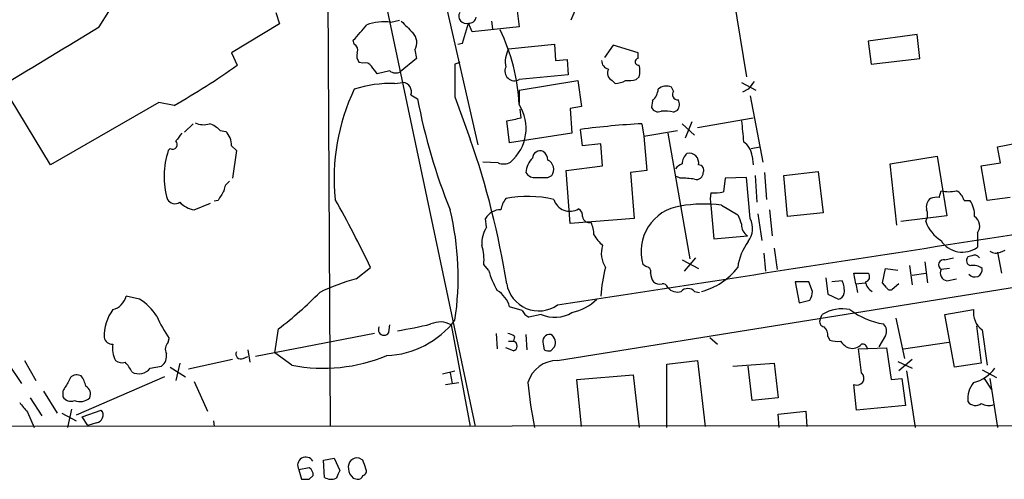
# Model space of a CAD drawing. Extents: x 6 to 1024, y 10 to 827.
# Drawn here: x 644 to 731, y 19 to 59 of the extents above; entities that cross this region are included whole.
import ezdxf

# ---------------------------------------------------------------- set-up
doc = ezdxf.new("R2010")
doc.units = 0
doc.header["$MEASUREMENT"] = 0
doc.layers.add('MAIN', color=5, linetype='CONTINUOUS')

msp = doc.modelspace()

# ---------------------------------------------------------------- linework, layer by layer
at = {"layer": 'MAIN'}
for p, q in [((670.814, 83.4813), (671.1527, 23.2833)), ((675.0473, 65.3627), (683.9373, 23.2833)), ((680.3813, 64.8547), (684.1913, 48.1753)), ((706.12, 65.1087), (707.898, 54.1867)), ((687.4087, 61.976), (687.832, 58.5893)), ((692.9967, 60.6213), (692.404, 59.182)), ((650.748, 58.5893), (651.5947, 59.944)), ((666.3267, 59.8593), (666.6653, 58.8433)), ((676.4867, 59.0127), (677.2487, 59.182)), ((666.6653, 58.8433), (662.432, 56.3033)), ((682.8367, 57.15), (683.3447, 58.928)), ((683.6833, 58.166), (683.3447, 58.928)), ((687.832, 58.5893), (683.6833, 58.166)), ((685.3767, 59.0973), (685.4613, 58.42)), ((673.2693, 57.0653), (673.1847, 57.404)), ((722.9687, 57.912), (718.6507, 57.3193)), ((723.2227, 55.7953), (722.9687, 57.912)), ((678.6033, 56.5573), (678.7727, 55.7953)), ((682.4133, 57.0653), (682.8367, 57.15)), ((686.9007, 56.642), (690.9647, 57.0653)), ((690.9647, 57.0653), (691.0493, 55.626)), ((696.1293, 56.9807), (695.3673, 55.88)), ((698.3307, 56.3033), (696.1293, 56.9807)), ((718.6507, 57.3193), (718.9047, 55.2873)), ((662.432, 56.3033), (662.94, 55.2027)), ((678.7727, 55.7953), (677.3333, 54.61)), ((691.0493, 55.626), (692.0653, 55.7107)), ((692.0653, 55.7107), (692.15, 54.356)), ((698.3307, 55.7953), (698.3307, 56.3033)), ((718.9047, 55.2873), (723.2227, 55.7953)), ((674.0313, 55.372), (673.6927, 55.4567)), ((682.5827, 55.4567), (682.1593, 55.2873)), ((676.402, 54.6947), (675.3013, 54.4407)), ((692.15, 54.356), (687.832, 53.9327)), ((698.1613, 53.9327), (698.4153, 54.1867)), ((646.43, 46.3973), (642.1967, 53.4247)), ((676.8253, 53.594), (677.5873, 53.6787)), ((687.832, 53.0013), (692.9967, 53.848)), ((692.9967, 53.848), (693.3353, 51.562)), ((696.0447, 53.848), (696.2987, 53.594)), ((701.4633, 52.9167), (701.294, 53.2553)), ((707.4747, 53.6787), (708.7447, 53.0013)), ((708.0673, 53.086), (707.5593, 52.832)), ((678.2647, 52.578), (678.8573, 52.2393)), ((682.1593, 52.4087), (683.514, 48.6833)), ((687.832, 53.0013), (687.832, 51.816)), ((708.2367, 52.4933), (709.3373, 46.6513)), ((655.9973, 51.9007), (646.43, 46.3973)), ((657.352, 51.6467), (655.9973, 51.9007)), ((688.0013, 50.546), (687.9167, 51.308)), ((693.3353, 51.562), (692.3193, 51.3927)), ((692.3193, 51.3927), (692.4887, 49.1913)), ((699.6007, 52.07), (699.516, 51.4773)), ((701.4633, 51.054), (701.802, 51.2233)), ((703.58, 49.6993), (708.4907, 50.546)), ((658.2833, 49.276), (659.0453, 50.038)), ((686.9853, 48.3447), (686.7313, 50.292)), ((698.6693, 50.038), (698.8387, 48.9373)), ((702.2253, 50.038), (703.326, 49.022)), ((703.072, 50.2073), (702.4793, 48.768)), ((661.416, 49.4453), (661.924, 49.3607)), ((692.4887, 49.1913), (686.9853, 48.3447)), ((693.42, 48.0907), (693.2507, 49.53)), ((698.8387, 48.9373), (701.802, 49.4453)), ((698.8387, 48.9373), (699.0927, 45.8893)), ((700.9553, 49.1913), (702.9027, 38.1)), ((657.0133, 47.8367), (656.844, 47.6673)), ((662.432, 48.0907), (662.8553, 47.6673)), ((695.0287, 48.26), (693.42, 48.0907)), ((695.198, 46.3127), (695.0287, 48.26)), ((708.3213, 47.8367), (709.0833, 48.006)), ((730.0807, 48.006), (733.1287, 48.5987)), ((730.3347, 46.5667), (730.0807, 48.006)), ((662.8553, 47.6673), (662.5167, 45.212)), ((708.406, 47.1593), (708.4907, 46.3973)), ((720.598, 46.482), (724.7467, 47.1593)), ((724.7467, 47.1593), (725.5933, 41.91)), ((685.9693, 46.5667), (684.6147, 46.6513)), ((691.9807, 45.8893), (695.198, 46.3127)), ((721.1907, 41.0633), (720.598, 46.482)), ((728.6413, 46.3127), (730.3347, 46.5667)), ((729.1493, 43.2647), (728.6413, 46.3127)), ((690.372, 45.2967), (690.7107, 45.466)), ((692.3193, 41.2327), (691.9807, 45.8893)), ((699.0927, 45.8893), (697.6533, 45.72)), ((697.6533, 45.72), (697.992, 41.656)), ((702.056, 45.212), (701.7173, 45.3813)), ((707.898, 45.2967), (706.0353, 45.212)), ((708.2367, 41.656), (707.898, 45.2967)), ((708.66, 45.466), (708.8293, 43.0953)), ((709.5067, 45.72), (709.676, 43.3493)), ((711.2, 45.466), (714.248, 45.8047)), ((711.5387, 41.8253), (711.2, 45.466)), ((714.248, 45.8047), (714.6713, 42.164)), ((706.0353, 45.212), (705.866, 44.0267)), ((724.916, 43.5187), (725.0853, 44.1113)), ((731.1813, 43.5187), (729.1493, 43.2647)), ((659.13, 42.418), (660.5693, 43.0107)), ((661.2467, 43.2647), (660.908, 43.18)), ((704.7653, 42.8413), (705.0193, 39.878)), ((705.6967, 42.8413), (707.136, 41.9947)), ((727.1173, 43.2647), (727.6253, 43.2647)), ((708.914, 42.0793), (709.2527, 39.7087)), ((709.93, 42.418), (710.184, 40.132)), ((714.6713, 42.164), (711.5387, 41.8253)), ((725.5933, 41.91), (721.5293, 41.402)), ((684.9533, 40.894), (684.8687, 41.656)), ((697.992, 41.656), (692.3193, 41.2327)), ((723.7307, 41.402), (723.8153, 41.5713)), ((691.2187, 29.1253), (759.8833, 40.132)), ((705.0193, 39.878), (707.9827, 40.132)), ((728.3027, 40.386), (728.3027, 39.878)), ((728.3027, 39.878), (728.3027, 39.116)), ((709.422, 38.608), (709.5913, 36.9993)), ((710.3533, 39.0313), (710.6073, 37.1687)), ((727.7947, 38.354), (727.456, 38.2693)), ((730.0807, 38.6927), (730.4193, 36.83)), ((730.3347, 38.6927), (730.758, 38.862)), ((685.1227, 37.084), (684.6993, 37.592)), ((699.008, 37.4227), (698.754, 37.592)), ((702.2253, 38.0153), (703.6647, 37.2533)), ((703.4107, 38.1847), (702.3947, 36.9993)), ((722.2913, 37.5073), (722.5453, 35.814)), ((723.646, 37.846), (723.9, 35.9833)), ((725.424, 38.0153), (726.186, 38.1847)), ((673.4387, 36.322), (674.7087, 37.338)), ((717.55, 35.8987), (717.3807, 36.83)), ((717.3807, 36.83), (718.6507, 36.83)), ((719.9207, 35.9833), (720.1747, 37.2533)), ((720.1747, 37.2533), (721.2753, 37.084)), ((722.5453, 36.6607), (723.7307, 36.83)), ((725.8473, 37.2533), (725.0853, 37.1687)), ((713.4013, 36.068), (712.216, 36.068)), ((712.216, 36.068), (712.5547, 34.2053)), ((713.74, 35.2213), (713.4013, 36.068)), ((714.9253, 36.4067), (715.0947, 34.9673)), ((716.3647, 36.1527), (715.4333, 36.068)), ((717.55, 35.8987), (718.3967, 35.9833)), ((717.55, 35.8987), (717.7193, 35.1367)), ((720.2593, 35.56), (719.9207, 35.9833)), ((721.36, 35.8987), (720.7673, 35.3907)), ((725.5933, 36.1527), (726.44, 36.322)), ((654.304, 34.544), (653.1187, 34.798)), ((703.326, 35.2213), (703.7493, 35.1367)), ((715.0947, 34.9673), (716.026, 34.544)), ((712.5547, 34.2053), (713.486, 34.4593)), ((688.086, 33.528), (686.9853, 33.8667)), ((689.7793, 33.1893), (688.6787, 32.9353)), ((714.4173, 32.766), (714.5867, 33.1893)), ((725.424, 33.1893), (727.964, 33.6127)), ((726.2707, 28.5327), (725.424, 33.1893)), ((676.3173, 31.5807), (676.402, 32.258)), ((681.8207, 32.258), (683.514, 23.2833)), ((721.106, 32.8507), (721.868, 29.2947)), ((728.218, 32.1733), (728.6413, 28.8713)), ((675.0473, 31.496), (664.5487, 29.464)), ((666.242, 29.8027), (666.5807, 31.9193)), ((685.8, 31.496), (685.8847, 30.1413)), ((688.4247, 31.4113), (688.5093, 30.0567)), ((720.1747, 31.3267), (719.582, 30.3107)), ((728.726, 31.8347), (729.1493, 28.702)), ((656.844, 30.734), (656.9287, 31.0727)), ((686.9007, 30.8187), (687.324, 30.8187)), ((687.4087, 31.242), (687.324, 30.8187)), ((689.9487, 30.5647), (690.0333, 30.0567)), ((704.6807, 31.1573), (705.358, 30.5647)), ((715.0947, 31.242), (715.264, 30.9033)), ((721.7833, 30.1413), (725.7627, 30.734)), ((663.8713, 30.0567), (664.0407, 28.956)), ((667.766, 28.702), (666.242, 29.8027)), ((687.324, 29.972), (686.6467, 30.226)), ((690.626, 29.972), (690.9647, 30.3107)), ((716.7033, 30.3107), (716.9573, 30.226)), ((717.804, 30.1413), (720.2593, 30.226)), ((718.058, 28.0247), (717.804, 30.1413)), ((720.2593, 30.226), (720.6827, 27.432)), ((642.62, 28.956), (643.89, 27.0933)), ((644.144, 29.1253), (645.16, 27.3473)), ((657.86, 28.8713), (657.5213, 27.3473)), ((662.5167, 29.21), (658.622, 28.3633)), ((663.448, 29.2947), (663.8713, 29.464)), ((700.8707, 28.7867), (703.58, 29.1253)), ((700.8707, 23.1987), (700.8707, 28.7867)), ((703.58, 29.1253), (704.2573, 23.2833)), ((706.7127, 28.6173), (710.3533, 28.8713)), ((710.3533, 28.8713), (710.692, 25.8233)), ((721.2753, 29.0407), (722.5453, 28.448)), ((722.5453, 29.21), (721.36, 28.194)), ((728.6413, 28.8713), (726.2707, 28.5327)), ((649.1393, 27.7707), (648.8007, 27.8553)), ((655.2353, 28.448), (656.2513, 28.6173)), ((657.0133, 28.5327), (658.368, 27.686)), ((681.0587, 27.94), (682.1593, 28.194)), ((681.736, 28.0247), (681.9053, 27.0933)), ((692.912, 27.432), (697.9073, 27.8553)), ((697.9073, 27.8553), (698.4153, 23.1987)), ((708.406, 25.5693), (708.0673, 28.6173)), ((722.0373, 28.194), (722.7993, 23.1987)), ((728.726, 28.2787), (729.996, 27.6013)), ((656.5053, 27.686), (648.716, 24.2993)), ((659.13, 27.2627), (660.3153, 24.638)), ((681.3127, 27.0087), (682.498, 27.178)), ((693.3353, 23.2833), (692.912, 27.432)), ((717.6347, 24.7227), (717.3807, 27.0087)), ((720.6827, 27.432), (721.614, 27.5167)), ((721.614, 27.5167), (721.9527, 25.146)), ((728.8953, 27.5167), (729.5727, 26.5007)), ((729.4033, 27.5167), (730.0807, 23.1987)), ((645.8373, 26.416), (647.0227, 24.4687)), ((647.5307, 26.416), (647.5307, 25.908)), ((644.652, 25.8233), (645.668, 24.2147)), ((710.692, 25.8233), (708.406, 25.5693)), ((644.398, 24.5533), (644.9907, 23.1987)), ((647.446, 24.4687), (648.716, 23.7913)), ((648.2927, 24.8073), (647.954, 23.1987)), ((649.224, 24.13), (650.9173, 24.7227)), ((710.692, 24.384), (713.1473, 24.638)), ((710.7767, 23.1987), (710.692, 24.384)), ((713.1473, 24.638), (713.232, 23.2833)), ((721.9527, 25.146), (717.6347, 24.7227)), ((649.732, 23.368), (649.224, 24.13)), ((650.494, 23.622), (649.732, 23.368)), ((660.8233, 23.7913), (660.908, 23.2833)), ((341.122, 23.114), (827.4473, 23.4527)), ((670.56, 20.32), (671.4913, 20.4893)), ((670.6447, 18.796), (670.56, 20.32)), ((671.4913, 20.4893), (671.9993, 19.3887)), ((674.0313, 20.32), (673.6927, 20.4893)), ((669.29, 19.6427), (668.3587, 19.4733)), ((668.3587, 19.4733), (668.6127, 18.6267)), ((669.29, 18.6267), (669.6287, 18.9653)), ((673.1847, 18.7113), (673.5233, 18.6267))]:
    msp.add_line(p, q, dxfattribs=at)
for centre, radius, start, end in [((-1117.3412, 3057.8646), 3474.8093, 299.9974457, 300.933634), ((683.1366, 59.5351), 0.6418, 149.659382, 288.920543), ((683.4524, 59.4899), 0.5721, 259.14965, 354.594323), ((-644.6928, 2193.8571), 2497.5058, 301.0154949, 301.244675), ((335.1041, 354.4048), 450.0089, 318.700982, 318.930166), ((675.9363, 54.6527), 4.3946, 82.805123, 110.88016), ((931.9508, 312.6141), 359.246, 224.88542, 225.11458), ((671.0325, 50.9429), 16.818, 2.686918, 26.075369), ((677.539, 57.2105), 1.2487, 328.461031, 44.21482), ((673.0152, 56.5573), 0.5681, 333.43946, 63.425927), ((688.9179, 55.4991), 2.3185, 150.465088, 191.590065), ((674.4548, 56.0494), 0.9654, 164.753209, 217.872902), ((698.373, 55.499), 0.2993, 98.124688, 278.124688), ((622.8112, 112.0937), 69.6197, 299.744636, 305.197723), ((674.243, 54.7371), 0.6693, 34.689739, 108.440363), ((505.7063, -72.2326), 211.6804, 36.75666, 36.985821), ((1401.8087, 53.848), 719.6508, 179.8854085, 180.1145915), ((687.4256, 54.6836), 0.8538, 155.821518, 298.423014), ((695.8542, 55.5908), 0.7417, 177.279935, 258.474956), ((696.3833, 54.5253), 0.7573, 153.431565, 243.438333), ((696.9342, 54.6947), 1.5658, 341.068631, 18.931369), ((676.9374, 55.4189), 0.9006, 233.524537, 296.078517), ((697.4417, 56.6831), 2.843, 265.729587, 284.661911), ((689.89, 45.1799), 18.4053, 154.560599, 185.708115), ((676.5986, 42.4806), 11.1157, 88.831397, 107.428376), ((677.5042, 52.8688), 0.8142, 339.074145, 84.141653), ((696.1835, 55.8509), 2.2598, 272.922039, 297.586725), ((698.6407, 53.185), 1.4713, 310.728008, 356.141889), ((700.8283, 52.2818), 1.0792, 64.43462, 131.822252), ((877.6862, -73.6052), 211.7103, 143.014201, 143.24333), ((729.7207, 61.8152), 51.757, 190.662103, 202.01039), ((701.8275, 52.6204), 0.4694, 140.86944, 277.24461), ((684.5386, 49.6282), 3.9076, 310.376099, 32.561495), ((700.1086, 51.7312), 0.6447, 203.192756, 293.212594), ((701.0769, 51.7588), 0.9014, 323.553434, 26.053368), ((623.8663, 367.919), 323.7884, 281.195341, 281.424524), ((700.6161, 47.2384), 3.9085, 77.481368, 93.717246), ((659.9491, 51.5705), 1.6234, 243.103489, 289.264229), ((659.5672, 47.5683), 2.6346, 45.433655, 69.619837), ((702.652, -21.5965), 71.7451, 93.182227, 97.529548), ((1173.2565, 91.6877), 467.6177, 185.078738, 185.30791), ((827.1402, -78.1772), 211.7103, 143.014201, 143.24333), ((660.5752, 48.0846), 1.8568, 0.188229, 43.413525), ((657.2109, 48.2177), 0.4291, 242.587157, 43.668658), ((611.8656, 23.8555), 75.8282, 9.138541, 19.112364), ((706.7552, 47.0324), 1.6557, 4.395786, 57.532789), ((663.5987, 45.375), 7.1331, 161.254653, 196.498286), ((690.2958, 45.6202), 1.8737, 133.025513, 176.946873), ((689.6806, 46.9759), 0.6634, 66.162913, 178.782227), ((689.3982, 46.7783), 0.9747, 2.493128, 55.613783), ((703.5682, 46.4334), 1.3438, 133.178636, 177.927351), ((702.8321, 46.5807), 0.8526, 347.577617, 102.422383), ((686.435, 47.7098), 1.2344, 247.833973, 300.959776), ((689.9608, 45.9982), 0.9196, 324.636883, 63.437735), ((702.5646, 45.3806), 1.1525, 107.122101, 143.958372), ((703.6732, 45.9317), 0.4657, 332.961759, 91.045876), ((689.1725, 46.1291), 0.8524, 208.681808, 282.43184), ((689.864, 299.2965), 254.0003, 269.885409, 270.114592), ((-1395.6108, 13688.4654), 13812.9758, 278.68937301, 279.00001107), ((702.3523, 40.0914), 5.1292, 79.056798, 93.311688), ((703.4914, 45.7008), 0.5969, 253.912199, 1.843278), ((662.855, 44.0269), 1.1035, 122.461635, 175.613639), ((873.1505, -83.3119), 246.8296, 148.919658, 149.148841), ((688.5624, 33.3496), 10.2647, 76.95112, 100.756125), ((706.9684, 43.3916), 2.2708, 165.972936, 194.024616), ((705.0616, 47.2861), 3.3572, 264.936598, 283.863223), ((724.7046, 41.9505), 1.5824, 82.322568, 110.362373), ((725.7627, 46.7806), 2.7539, 255.760402, 284.237582), ((725.8615, 42.9542), 1.2937, 13.888001, 63.43693), ((657.4332, 43.7577), 0.788, 211.216895, 302.794642), ((659.6129, 44.8529), 2.4823, 225.07671, 258.782411), ((584.027, -6.0975), 100.5476, 25.593889, 29.457327), ((688.3276, 42.1373), 2.1229, 142.352257, 172.401968), ((692.3197, 43.8076), 1.5109, 197.657844, 300.269813), ((702.65, 38.7391), 4.0614, 98.410222, 196.40602), ((704.163, 30.4644), 12.4716, 82.936126, 99.72644), ((724.7469, 42.6719), 0.9656, 127.88227, 195.245231), ((725.8843, 41.9706), 2.1693, 356.159396, 36.623734), ((656.9987, 36.465), 25.4435, 351.447833, 13.530874), ((686.1349, 40.9901), 1.4306, 86.457391, 152.259926), ((692.7427, 41.91), 0.6826, 352.87186, 60.261365), ((694.0339, 41.9206), 0.6213, 188.823994, 283.792414), ((918.95, 126.2342), 227.9506, 201.687966, 201.917182), ((722.7996, 41.9947), 1.1004, 337.370923, 22.624271), ((727.5008, 40.9865), 1.0019, 323.172424, 56.84763), ((687.1815, 39.4476), 2.6565, 147.011034, 183.502741), ((691.2818, 40.0684), 3.1577, 2.691875, 23.297943), ((708.5962, 41.0737), 1.124, 176.209662, 236.916506), ((706.4978, 40.7779), 1.948, 323.676589, 26.792607), ((726.8118, 42.4783), 3.2637, 199.255498, 238.061609), ((698.0004, 42.3554), 4.1568, 210.964466, 227.610042), ((680.8054, 38.0578), 3.9217, 353.178521, 18.240442), ((697.3035, 38.5697), 2.2238, 161.228553, 213.633614), ((711.7728, 36.7817), 4.6701, 142.510027, 173.15864), ((726.9761, 40.9438), 2.2585, 213.153195, 305.971791), ((727.7806, 37.9542), 0.4524, 135.850821, 261.022765), ((728.0487, 37.9306), 0.4937, 30.975698, 120.959776), ((729.9387, 39.5021), 0.9011, 233.547217, 296.070252), ((698.9892, 36.9618), 0.4613, 343.399492, 87.664214), ((725.334, 37.5603), 0.4639, 78.8112, 237.580908), ((727.9218, 36.1954), 1.3289, 52.758438, 99.170997), ((693.1984, 39.4927), 8.4273, 196.608009, 209.788817), ((710.5584, 33.5152), 15.5826, 165.798955, 175.277917), ((700.9559, 36.9149), 1.527, 183.187323, 213.684864), ((702.5172, 40.8549), 5.8053, 283.970177, 322.713211), ((718.3261, 36.5149), 0.4524, 278.977235, 44.149179), ((725.7263, 36.8542), 0.714, 153.865601, 259.264501), ((728.0619, 37.166), 0.6698, 218.909627, 7.488939), ((678.2096, 18.4124), 18.5342, 104.916502, 115.531301), ((689.5516, 36.3563), 2.8572, 189.216056, 305.696667), ((700.2356, 36.7452), 0.8726, 230.902319, 284.041021), ((700.515, 35.4499), 0.4539, 14.039305, 98.578205), ((714.5224, 35.306), 2.0276, 352.803481, 24.68297), ((719.6806, 36.3359), 1.3116, 191.786287, 238.19188), ((651.5735, 35.158), 1.5866, 283.106944, 346.885203), ((646.6101, 58.1851), 32.9957, 307.246713, 315.691058), ((684.6754, 33.2408), 2.3932, 15.161049, 59.648436), ((701.802, 36.2797), 1.1112, 220.364733, 287.745261), ((702.7333, 34.6569), 0.8184, 43.598957, 136.396215), ((712.2154, 35.3062), 1.527, 326.315136, 356.812677), ((715.9415, 35.1365), 0.5985, 278.116564, 351.883436), ((720.5979, 35.7293), 0.3786, 206.565051, 296.578587), ((651.6807, 30.3967), 4.9073, 32.314663, 57.685337), ((691.6772, 37.5025), 4.2225, 281.080277, 315.521005), ((655.3896, 31.1942), 4.2184, 145.018105, 180.501188), ((689.3981, 34.2474), 1.4964, 208.735138, 241.264862), ((690.9745, 35.8249), 2.8939, 245.606512, 301.549135), ((716.3646, 30.21), 3.4695, 78.740915, 120.826679), ((721.1855, 39.1887), 6.947, 233.384129, 260.21877), ((729.7436, 33.3231), 1.803, 170.757097, 235.640084), ((665.7823, 37.3619), 10.86, 203.566029, 215.388277), ((675.7666, 37.6146), 8.0749, 272.707242, 322.342331), ((672.5064, 62.3182), 30.9084, 278.508162, 284.11254), ((680.8517, 30.6206), 1.9027, 59.383299, 115.162977), ((714.8406, 32.5543), 0.4733, 153.429535, 259.701651), ((719.4649, 31.7305), 0.8166, 330.364771, 48.564574), ((675.894, 31.8346), 0.4937, 149.024302, 329.044206), ((686.7564, 30.5385), 0.9594, 47.162672, 86.438195), ((690.5293, 30.7945), 0.6243, 81.089873, 201.593533), ((690.2129, 30.6817), 0.8384, 333.734476, 60.481432), ((714.1089, 31.3387), 0.9906, 354.397613, 49.212375), ((651.8981, 31.3056), 0.7418, 191.532613, 272.720065), ((654.2193, 30.226), 2.311, 171.572213, 208.443655), ((657.4576, 30.1097), 0.8754, 134.504766, 206.579686), ((687.2288, 30.3954), 0.4339, 282.672011, 77.325092), ((715.9412, 33.1899), 2.3848, 253.502805, 276.116527), ((843.4492, 157.5646), 179.6053, 224.885409, 225.114592), ((717.2536, 31.2208), 1.038, 253.4139, 320.797974), ((718.1329, 30.1381), 0.4331, 0.423328, 99.95817), ((655.5661, 29.5127), 1.1275, 307.424828, 10.491662), ((663.2532, 29.6926), 0.443, 153.926622, 296.084995), ((690.4565, 30.9023), 0.9456, 243.413271, 280.325982), ((652.7799, 29.8873), 0.9653, 232.12814, 285.261365), ((650.9306, 26.8528), 2.9745, 24.987569, 44.997276), ((670.5464, 43.0895), 14.6537, 259.062357, 292.474052), ((691.2366, 26.3586), 2.7667, 90.370687, 162.772726), ((648.7653, 27.1146), 0.7415, 87.263766, 168.479439), ((654.2463, 29.1561), 1.2164, 239.378747, 324.398256), ((717.6586, 27.5572), 0.6149, 243.130741, 49.49169), ((727.216, 30.2761), 3.1871, 283.573628, 324.998996), ((859.4411, -100.1495), 246.8296, 148.922635, 149.151838), ((647.254, 26.3517), 2.3596, 11.925675, 36.967509), ((730.3992, 31.3709), 42.0149, 185.727392, 191.215926), ((729.624, 25.7571), 2.185, 139.43767, 187.161443), ((649.224, 26.162), 0.7573, 333.431565, 63.431565), ((855.7372, 194.3039), 271.0711, 218.542738, 218.771917), ((648.2505, 26.3738), 0.8574, 212.907883, 290.212647), ((649.0148, 26.812), 1.3279, 249.359621, 311.880417), ((728.1333, 25.9926), 0.8466, 216.865837, 306.871251), ((729.2763, 26.3739), 1.2344, 239.042611, 292.164276), ((650.4305, 24.2782), 0.6592, 275.527261, 42.399391), ((668.9937, 19.8543), 0.7286, 30.969151, 210.958362), ((673.5233, 19.7273), 0.7806, 77.466416, 192.526419), ((483.6583, -43.561), 200.805, 18.320357, 18.54954), ((668.9514, 19.05), 0.6826, 352.87186, 60.261365), ((841.1799, -65.5999), 189.3281, 153.327138, 153.556321), ((673.9193, 19.6079), 1.1591, 182.467437, 230.67164), ((673.9607, 19.3463), 0.3875, 280.497939, 33.11188), ((668.9514, 187.9766), 169.3502, 269.885409, 270.114558), ((671.2349, 19.7398), 1.1132, 237.980431, 292.489603), ((673.5911, 19.0753), 0.4537, 261.405541, 345.969882)]:
    msp.add_arc(centre, radius, start, end, dxfattribs=at)

doc.saveas('drawing.dxf')
